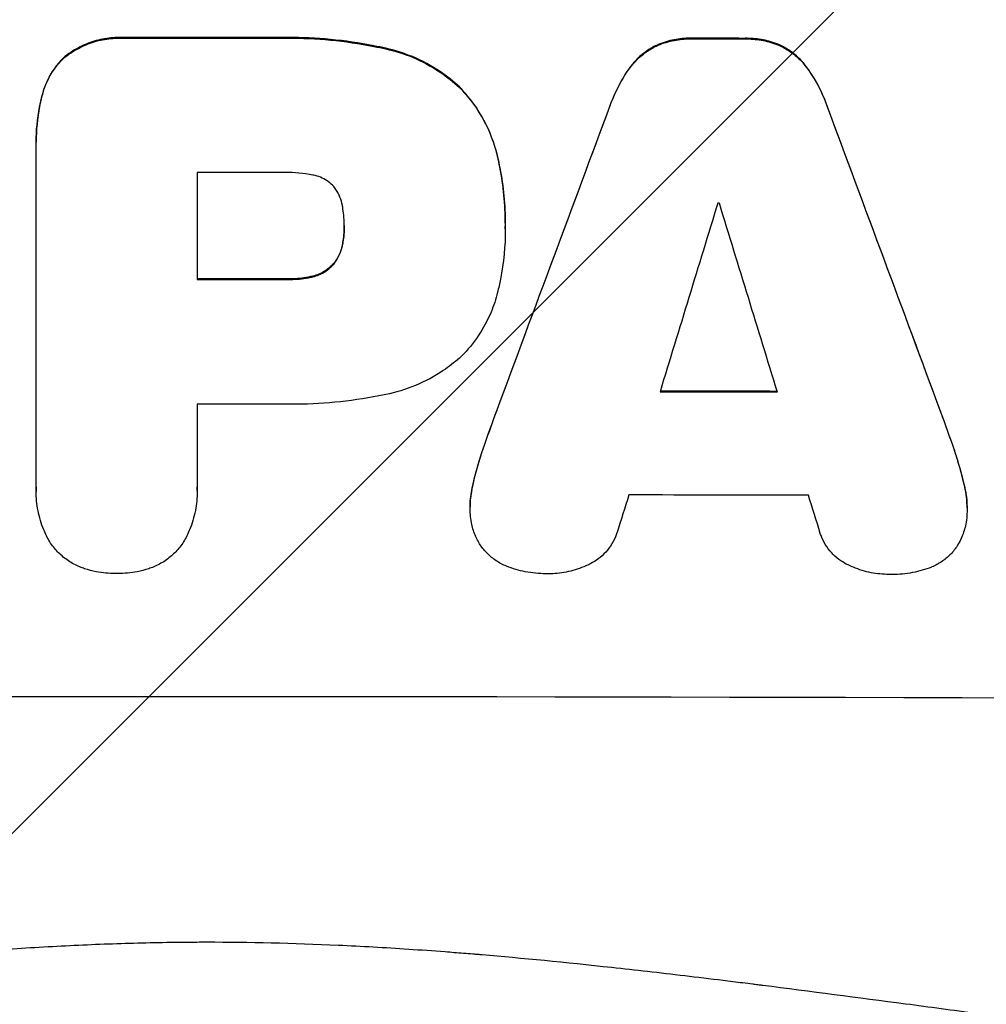
# Model space of a CAD drawing. Units: millimetres. Extents: x -4685 to 6209, y -4305 to 4516.
# Drawn here: x -1845 to -1767, y -2757 to -2678 of the extents above; entities that cross this region are included whole.
import ezdxf

# ---------------------------------------------------------------- set-up
doc = ezdxf.new("R2010")
doc.units = ezdxf.units.MM
doc.header["$LTSCALE"] = 20
doc.layers.add('2d', color=230, linetype='Continuous')
doc.layers.add('AS-Free_Space_Hatch', color=31, linetype='Continuous')

msp = doc.modelspace()

# ---------------------------------------------------------------- hatches: boundary and pattern name
at = {"layer": 'AS-Free_Space_Hatch'}
h = msp.add_hatch(dxfattribs=at)
h.set_pattern_fill('ANSI31', color=256, scale=100, angle=180, style=0)
edge = h.paths.add_edge_path()
edge.add_line((-830, -706.5), (-830, -2804.512))
edge.add_arc((-1830, -2804.512), 1000, -180, 0, ccw=False)
edge.add_line((-2830, -2804.512), (-2830, -706.5))
edge.add_arc((-1830, -706.5), 1000, 0, 180, ccw=False)

# ---------------------------------------------------------------- linework, layer by layer
at = {"layer": '2d'}
for p, q in [((-1836.564, -2679.53), (-1836.564, -2679.582)), ((-1824.533, -2679.53), (-1824.533, -2679.582)), ((-1790.832, -2679.578), (-1790.832, -2679.63)), ((-1786.529, -2679.586), (-1786.529, -2679.639)), ((-1815.51, -2680.387), (-1815.51, -2680.439)), ((-1793.597, -2680.103), (-1793.597, -2680.155)), ((-1783.78, -2680.122), (-1783.78, -2680.174)), ((-1841.509, -2681.184), (-1841.509, -2681.236)), ((-1795.774, -2681.844), (-1795.774, -2681.897)), ((-1781.605, -2681.872), (-1781.605, -2681.925)), ((-1809.564, -2683.5), (-1809.564, -2683.552)), ((-1843.175, -2684.096), (-1843.175, -2684.148)), ((-1797.416, -2684.935), (-1797.416, -2684.988)), ((-1779.961, -2684.97), (-1779.961, -2685.022)), ((-1843.676, -2687.887), (-1843.676, -2687.939)), ((-1843.673, -2715.769), (-1843.673, -2688.262)), ((-1806.503, -2689.088), (-1806.503, -2689.14)), ((-1830.706, -2690.397), (-1830.706, -2699.006)), ((-1818.849, -2694.73), (-1818.849, -2694.782)), ((-1805.876, -2694.468), (-1805.876, -2694.52)), ((-1805.875, -2694.927), (-1805.875, -2694.98)), ((-1818.954, -2695.993), (-1818.954, -2696.046)), ((-1819.766, -2697.793), (-1819.766, -2697.846)), ((-1823.349, -2698.955), (-1823.349, -2699.007)), ((-1821.385, -2698.743), (-1821.385, -2698.795)), ((-1830.706, -2709.058), (-1830.706, -2715.765)), ((-1806.566, -2709.551), (-1806.566, -2709.603)), ((-1770.805, -2709.622), (-1770.805, -2709.674)), ((-1807.683, -2712.693), (-1807.683, -2712.745)), ((-1769.69, -2712.768), (-1769.69, -2712.82)), ((-1843.679, -2716.043), (-1843.679, -2716.096)), ((-1830.699, -2716.032), (-1830.699, -2716.084)), ((-1808.522, -2715.667), (-1808.522, -2715.72)), ((-1768.855, -2715.745), (-1768.855, -2715.798)), ((-1808.714, -2717.318), (-1808.714, -2717.37)), ((-1768.664, -2717.411), (-1768.664, -2717.464))]:
    msp.add_line(p, q, dxfattribs=at)
for centre, major_axis, ratio, start_param, end_param in [((-1830, -2737.046), (-1099, 0), 0.052336, 4.707415, 4.718362), ((-1830, -2737.059), (-1099, 0), 0.052336, 4.672823, 4.676742), ((-1830, -2830.13), (1098.84, 2958.621), 0.006346, 1.524058, 1.532387), ((-1830, -2607.843), (1098.839, -2956.425), 0.006354, 1.534002, 1.542344), ((-1830, -2747.861), (-1098, 0), 0.052336, 4.706917, 4.713032), ((-1830, -2885.026), (1097.882, 3587.262), 0.004483, 1.518575, 1.522817), ((-1830, -2750.29), (-1098, 0), 0.052336, 4.674702, 4.674816), ((-1830, -2615.825), (1097.881, -3569.218), 0.004525, 1.543554, 1.547818), ((-1830, -2756.471), (-1099, 0), 0.052336, 4.706337, 4.713031), ((-1830, -2765.494), (-1099, 0), 0.052336, 4.670491, 4.679073), ((-1830, -2766.522), (-1098, 0), 0.052336, 4.706972, 4.713032), ((-1830, -2882.135), (1097.877, 3490.236), 0.004713, 1.524768, 1.525648), ((-1830, -2773.811), (-1098, 0), 0.052336, 4.668151, 4.681344), ((-1830, -2617.188), (1097.88, -3542.058), 0.004588, 1.540493, 1.54136), ((-1830, -2790.155), (-1099, 0), 0.052336, 4.575789, 4.848989)]:
    msp.add_ellipse(centre, major_axis=major_axis, ratio=ratio, start_param=start_param, end_param=end_param, dxfattribs=at)
at = {"layer": '2d', "extrusion": (0, 0, -1)}
for centre, major_axis, ratio, start_param, end_param in [((-1830, -2737.046), (1098, 0), 0.052336, 4.706411, 4.717368), ((-1830, -2737.059), (1098, 0), 0.052336, 4.748069, 4.751991), ((-1830, -2830.13), (1097.84, 2955.929), 0.006346, 4.750818, 4.759154), ((-1830, -2607.843), (1097.84, -2953.735), 0.006354, 4.740883, 4.749233), ((-1830, -2756.471), (1098, 0), 0.052336, 4.711746, 4.718447), ((-1830, -2765.494), (1098, 0), 0.052336, 4.745721, 4.75434)]:
    msp.add_ellipse(centre, major_axis=major_axis, ratio=ratio, start_param=start_param, end_param=end_param, dxfattribs=at)
at = {"layer": '2d'}
for points, knots in [([(-1836.564, -2679.53), (-1836.709, -2679.521), (-1836.853, -2679.517), (-1837.432, -2679.517), (-1837.882, -2679.559), (-1838.779, -2679.734), (-1839.224, -2679.868), (-1840.079, -2680.222), (-1840.489, -2680.443), (-1841.093, -2680.849), (-1841.308, -2681.012), (-1841.509, -2681.184)], [30.942683, 30.942683, 30.942683, 30.942683, 31.370566, 31.370566, 32.677712, 32.677712, 33.984857, 33.984857, 35.292003, 35.292003, 36.06835, 36.06835, 36.06835, 36.06835]), ([(-1841.509, -2681.236), (-1841.308, -2681.064), (-1841.093, -2680.901), (-1840.489, -2680.495), (-1840.079, -2680.275), (-1839.224, -2679.921), (-1838.779, -2679.787), (-1837.882, -2679.611), (-1837.432, -2679.569), (-1836.853, -2679.569), (-1836.709, -2679.573), (-1836.564, -2679.582)], [5.759192, 5.759192, 5.759192, 5.759192, 6.53558, 6.53558, 7.842711, 7.842711, 9.149843, 9.149843, 10.456975, 10.456975, 10.884858, 10.884858, 10.884858, 10.884858]), ([(-1815.51, -2680.387), (-1815.83, -2680.315), (-1816.149, -2680.248), (-1817.63, -2679.957), (-1818.795, -2679.788), (-1821.108, -2679.566), (-1822.256, -2679.512), (-1823.766, -2679.512), (-1824.149, -2679.517), (-1824.533, -2679.53)], [154.880904, 154.880904, 154.880904, 154.880904, 155.813756, 155.813756, 159.20116, 159.20116, 162.588564, 162.588564, 163.73051, 163.73051, 163.73051, 163.73051]), ([(-1824.533, -2679.582), (-1824.149, -2679.57), (-1823.766, -2679.564), (-1822.256, -2679.564), (-1821.108, -2679.618), (-1818.795, -2679.841), (-1817.63, -2680.01), (-1816.149, -2680.3), (-1815.83, -2680.368), (-1815.51, -2680.439)], [53.051207, 53.051207, 53.051207, 53.051207, 54.193152, 54.193152, 57.580661, 57.580661, 60.968169, 60.968169, 61.900824, 61.900824, 61.900824, 61.900824]), ([(-1790.832, -2679.578), (-1790.88, -2679.577), (-1790.927, -2679.576), (-1791.397, -2679.575), (-1791.834, -2679.615), (-1792.703, -2679.784), (-1793.135, -2679.912), (-1793.566, -2680.09), (-1793.581, -2680.096), (-1793.597, -2680.103)], [30.291455, 30.291455, 30.291455, 30.291455, 30.433295, 30.433295, 31.701664, 31.701664, 32.970033, 32.970033, 33.017788, 33.017788, 33.017788, 33.017788]), ([(-1793.597, -2680.155), (-1793.581, -2680.148), (-1793.566, -2680.142), (-1793.135, -2679.965), (-1792.703, -2679.836), (-1791.834, -2679.667), (-1791.397, -2679.628), (-1790.927, -2679.629), (-1790.88, -2679.629), (-1790.832, -2679.63)], [7.559335, 7.559335, 7.559335, 7.559335, 7.607414, 7.607414, 8.875611, 8.875611, 10.143808, 10.143808, 10.285648, 10.285648, 10.285648, 10.285648]), ([(-1783.78, -2680.122), (-1783.801, -2680.113), (-1783.822, -2680.104), (-1784.252, -2679.925), (-1784.679, -2679.796), (-1785.536, -2679.627), (-1785.967, -2679.586), (-1786.432, -2679.585), (-1786.48, -2679.585), (-1786.529, -2679.586)], [27.444819, 27.444819, 27.444819, 27.444819, 27.509673, 27.509673, 28.760811, 28.760811, 30.011948, 30.011948, 30.156467, 30.156467, 30.156467, 30.156467]), ([(-1786.529, -2679.639), (-1786.48, -2679.638), (-1786.432, -2679.637), (-1785.967, -2679.638), (-1785.536, -2679.679), (-1784.679, -2679.849), (-1784.252, -2679.978), (-1783.822, -2680.156), (-1783.801, -2680.165), (-1783.78, -2680.174)], [9.858786, 9.858786, 9.858786, 9.858786, 10.003305, 10.003305, 11.254445, 11.254445, 12.505585, 12.505585, 12.570438, 12.570438, 12.570438, 12.570438]), ([(-1809.564, -2683.5), (-1810.042, -2683.057), (-1810.565, -2682.64), (-1811.822, -2681.795), (-1812.577, -2681.389), (-1814.06, -2680.774), (-1814.782, -2680.547), (-1815.51, -2680.387)], [48.597906, 48.597906, 48.597906, 48.597906, 50.528703, 50.528703, 52.934942, 52.934942, 55.063468, 55.063468, 55.063468, 55.063468]), ([(-1815.51, -2680.439), (-1814.782, -2680.6), (-1814.06, -2680.826), (-1812.577, -2681.441), (-1811.822, -2681.847), (-1810.565, -2682.692), (-1810.041, -2683.109), (-1809.564, -2683.552)], [21.932414, 21.932414, 21.932414, 21.932414, 24.061086, 24.061086, 26.4674, 26.4674, 28.397977, 28.397977, 28.397977, 28.397977]), ([(-1793.597, -2680.103), (-1793.881, -2680.231), (-1794.153, -2680.383), (-1794.718, -2680.761), (-1795.002, -2680.997), (-1795.437, -2681.43), (-1795.612, -2681.63), (-1795.774, -2681.844)], [27.915322, 27.915322, 27.915322, 27.915322, 28.796796, 28.796796, 29.863459, 29.863459, 30.641156, 30.641156, 30.641156, 30.641156]), ([(-1795.774, -2681.897), (-1795.612, -2681.682), (-1795.437, -2681.483), (-1795.002, -2681.049), (-1794.718, -2680.814), (-1794.154, -2680.436), (-1793.881, -2680.284), (-1793.597, -2680.155)], [3.487459, 3.487459, 3.487459, 3.487459, 4.264583, 4.264583, 5.331395, 5.331395, 6.213295, 6.213295, 6.213295, 6.213295]), ([(-1781.605, -2681.872), (-1781.767, -2681.657), (-1781.942, -2681.456), (-1782.377, -2681.021), (-1782.661, -2680.785), (-1783.225, -2680.404), (-1783.497, -2680.252), (-1783.78, -2680.122)], [20.556921, 20.556921, 20.556921, 20.556921, 21.335081, 21.335081, 22.402483, 22.402483, 23.282143, 23.282143, 23.282143, 23.282143]), ([(-1783.78, -2680.174), (-1783.497, -2680.304), (-1783.226, -2680.457), (-1782.662, -2680.836), (-1782.378, -2681.073), (-1781.943, -2681.508), (-1781.767, -2681.709), (-1781.605, -2681.925)], [10.856914, 10.856914, 10.856914, 10.856914, 11.735856, 11.735856, 12.803007, 12.803007, 13.582138, 13.582138, 13.582138, 13.582138]), ([(-1841.509, -2681.184), (-1841.511, -2681.186), (-1841.513, -2681.188), (-1841.797, -2681.472), (-1842.061, -2681.79), (-1842.527, -2682.482), (-1842.729, -2682.857), (-1843.006, -2683.524), (-1843.101, -2683.808), (-1843.175, -2684.096)], [33.473361, 33.473361, 33.473361, 33.473361, 33.481706, 33.481706, 34.677468, 34.677468, 35.873229, 35.873229, 36.718578, 36.718578, 36.718578, 36.718578]), ([(-1843.175, -2684.148), (-1843.101, -2683.86), (-1843.006, -2683.576), (-1842.729, -2682.909), (-1842.527, -2682.535), (-1842.061, -2681.842), (-1841.797, -2681.524), (-1841.513, -2681.24), (-1841.511, -2681.238), (-1841.509, -2681.236)], [1.546176, 1.546176, 1.546176, 1.546176, 2.391548, 2.391548, 3.587322, 3.587322, 4.783096, 4.783096, 4.791393, 4.791393, 4.791393, 4.791393]), ([(-1795.774, -2681.844), (-1795.876, -2681.983), (-1795.976, -2682.124), (-1796.509, -2682.915), (-1796.887, -2683.616), (-1797.271, -2684.541), (-1797.346, -2684.737), (-1797.416, -2684.935)], [64.491549, 64.491549, 64.491549, 64.491549, 64.988258, 64.988258, 67.228105, 67.228105, 67.822867, 67.822867, 67.822867, 67.822867]), ([(-1797.416, -2684.988), (-1797.346, -2684.789), (-1797.27, -2684.593), (-1796.886, -2683.668), (-1796.508, -2682.967), (-1795.975, -2682.176), (-1795.876, -2682.035), (-1795.774, -2681.897)], [3.88497, 3.88497, 3.88497, 3.88497, 4.480374, 4.480374, 6.720562, 6.720562, 7.2163, 7.2163, 7.2163, 7.2163]), ([(-1779.961, -2684.97), (-1780.032, -2684.769), (-1780.108, -2684.57), (-1780.49, -2683.648), (-1780.865, -2682.952), (-1781.397, -2682.161), (-1781.499, -2682.015), (-1781.605, -2681.872)], [39.355001, 39.355001, 39.355001, 39.355001, 39.956756, 39.956756, 42.175921, 42.175921, 42.687722, 42.687722, 42.687722, 42.687722]), ([(-1781.605, -2681.925), (-1781.5, -2682.067), (-1781.397, -2682.212), (-1780.865, -2683.004), (-1780.491, -2683.699), (-1780.108, -2684.622), (-1780.032, -2684.821), (-1779.961, -2685.022)], [28.349084, 28.349084, 28.349084, 28.349084, 28.859526, 28.859526, 31.079167, 31.079167, 31.681824, 31.681824, 31.681824, 31.681824]), ([(-1806.503, -2689.088), (-1806.649, -2688.458), (-1806.849, -2687.835), (-1807.4, -2686.506), (-1807.775, -2685.809), (-1808.616, -2684.559), (-1809.075, -2684), (-1809.564, -2683.5)], [38.185038, 38.185038, 38.185038, 38.185038, 40.028684, 40.028684, 42.252444, 42.252444, 44.342984, 44.342984, 44.342984, 44.342984]), ([(-1809.564, -2683.552), (-1809.075, -2684.052), (-1808.616, -2684.611), (-1807.775, -2685.861), (-1807.4, -2686.558), (-1806.849, -2687.887), (-1806.649, -2688.511), (-1806.503, -2689.14)], [26.819346, 26.819346, 26.819346, 26.819346, 28.909681, 28.909681, 31.13351, 31.13351, 32.97729, 32.97729, 32.97729, 32.97729]), ([(-1843.175, -2684.096), (-1843.263, -2684.422), (-1843.339, -2684.751), (-1843.588, -2686.023), (-1843.676, -2686.971), (-1843.676, -2687.887)], [-3.714005, -3.714005, -3.714005, -3.714005, -2.752519, -2.752519, 0, 0, 0, 0]), ([(-1843.673, -2688.262), (-1843.675, -2688.154), (-1843.676, -2688.046), (-1843.676, -2687.939), (-1843.676, -2687.023), (-1843.588, -2686.075), (-1843.339, -2684.804), (-1843.263, -2684.475), (-1843.175, -2684.148)], [-0.321666, -0.321666, -0.321666, -0.321666, 0, 0, 0, 2.752515, 2.752515, 3.714004, 3.714004, 3.714004, 3.714004]), ([(-1805.876, -2694.468), (-1805.876, -2693.734), (-1805.91, -2692.987), (-1806.055, -2691.483), (-1806.164, -2690.726), (-1806.37, -2689.676), (-1806.434, -2689.382), (-1806.503, -2689.088)], [70.573402, 70.573402, 70.573402, 70.573402, 72.778825, 72.778825, 74.984249, 74.984249, 75.844293, 75.844293, 75.844293, 75.844293]), ([(-1806.503, -2689.14), (-1806.434, -2689.434), (-1806.37, -2689.728), (-1806.164, -2690.778), (-1806.055, -2691.535), (-1805.91, -2693.039), (-1805.876, -2693.786), (-1805.876, -2694.596), (-1805.876, -2694.671), (-1805.877, -2694.747)], [65.302515, 65.302515, 65.302515, 65.302515, 66.162566, 66.162566, 68.367986, 68.367986, 70.573406, 70.573406, 70.800363, 70.800363, 70.800363, 70.800363]), ([(-1821.385, -2690.599), (-1822.13, -2690.458), (-1822.878, -2690.391), (-1823.731, -2690.391), (-1823.861, -2690.393), (-1823.992, -2690.397)], [51.844381, 51.844381, 51.844381, 51.844381, 54.016853, 54.016853, 54.404284, 54.404284, 54.404284, 54.404284]), ([(-1819.766, -2691.456), (-1819.775, -2691.447), (-1819.784, -2691.438), (-1819.925, -2691.296), (-1820.075, -2691.172), (-1820.402, -2690.952), (-1820.579, -2690.857), (-1820.948, -2690.705), (-1821.14, -2690.647), (-1821.35, -2690.606), (-1821.368, -2690.602), (-1821.385, -2690.599)], [11.23439, 11.23439, 11.23439, 11.23439, 11.271847, 11.271847, 11.835454, 11.835454, 12.399061, 12.399061, 12.962668, 12.962668, 13.013249, 13.013249, 13.013249, 13.013249]), ([(-1818.954, -2693.33), (-1818.964, -2693.234), (-1818.979, -2693.137), (-1819.042, -2692.818), (-1819.109, -2692.595), (-1819.285, -2692.169), (-1819.396, -2691.965), (-1819.598, -2691.663), (-1819.68, -2691.556), (-1819.766, -2691.456)], [10.813696, 10.813696, 10.813696, 10.813696, 11.094647, 11.094647, 11.747271, 11.747271, 12.399896, 12.399896, 12.78783, 12.78783, 12.78783, 12.78783]), ([(-1818.849, -2694.782), (-1818.849, -2694.752), (-1818.848, -2694.721), (-1818.848, -2694.246), (-1818.882, -2693.788), (-1818.954, -2693.33)], [26.616766, 26.616766, 26.616766, 26.616766, 26.707784, 26.707784, 28.045492, 28.045492, 28.045492, 28.045492]), ([(-1805.877, -2694.747), (-1805.876, -2694.825), (-1805.875, -2694.902), (-1805.875, -2696.293), (-1806.001, -2697.65), (-1806.336, -2699.355), (-1806.415, -2699.71), (-1806.503, -2700.062)], [62.878774, 62.878774, 62.878774, 62.878774, 63.111175, 63.111175, 67.055623, 67.055623, 68.091775, 68.091775, 68.091775, 68.091775]), ([(-1818.954, -2696.046), (-1818.883, -2695.634), (-1818.849, -2695.223), (-1818.849, -2694.81), (-1818.849, -2694.796), (-1818.849, -2694.782)], [20.431086, 20.431086, 20.431086, 20.431086, 21.630945, 21.630945, 21.672494, 21.672494, 21.672494, 21.672494]), ([(-1818.954, -2695.993), (-1818.962, -2696.049), (-1818.972, -2696.104), (-1819.028, -2696.393), (-1819.098, -2696.626), (-1819.283, -2697.071), (-1819.398, -2697.285), (-1819.605, -2697.591), (-1819.683, -2697.695), (-1819.766, -2697.793)], [11.438994, 11.438994, 11.438994, 11.438994, 11.600925, 11.600925, 12.283324, 12.283324, 12.965724, 12.965724, 13.341791, 13.341791, 13.341791, 13.341791]), ([(-1819.766, -2697.846), (-1819.683, -2697.748), (-1819.605, -2697.644), (-1819.398, -2697.337), (-1819.283, -2697.124), (-1819.098, -2696.678), (-1819.028, -2696.446), (-1818.972, -2696.157), (-1818.962, -2696.101), (-1818.954, -2696.046)], [8.495259, 8.495259, 8.495259, 8.495259, 8.871308, 8.871308, 9.553713, 9.553713, 10.236119, 10.236119, 10.398056, 10.398056, 10.398056, 10.398056]), ([(-1819.766, -2697.793), (-1819.798, -2697.829), (-1819.831, -2697.863), (-1820.006, -2698.037), (-1820.166, -2698.17), (-1820.514, -2698.404), (-1820.703, -2698.505), (-1821.057, -2698.651), (-1821.22, -2698.704), (-1821.385, -2698.743)], [11.882414, 11.882414, 11.882414, 11.882414, 12.023008, 12.023008, 12.624173, 12.624173, 13.225338, 13.225338, 13.707567, 13.707567, 13.707567, 13.707567]), ([(-1821.385, -2698.795), (-1821.22, -2698.756), (-1821.057, -2698.704), (-1820.703, -2698.557), (-1820.514, -2698.456), (-1820.166, -2698.222), (-1820.006, -2698.089), (-1819.831, -2697.915), (-1819.798, -2697.881), (-1819.766, -2697.846)], [5.529296, 5.529296, 5.529296, 5.529296, 6.011514, 6.011514, 6.612674, 6.612674, 7.213834, 7.213834, 7.35445, 7.35445, 7.35445, 7.35445]), ([(-1821.385, -2698.743), (-1821.502, -2698.772), (-1821.62, -2698.797), (-1822.215, -2698.914), (-1822.695, -2698.958), (-1823.222, -2698.958), (-1823.285, -2698.957), (-1823.349, -2698.955)], [31.684977, 31.684977, 31.684977, 31.684977, 32.027886, 32.027886, 33.420437, 33.420437, 33.609432, 33.609432, 33.609432, 33.609432]), ([(-1823.349, -2699.007), (-1823.285, -2699.009), (-1823.222, -2699.01), (-1822.695, -2699.01), (-1822.215, -2698.966), (-1821.62, -2698.85), (-1821.502, -2698.824), (-1821.385, -2698.795)], [10.951019, 10.951019, 10.951019, 10.951019, 11.140013, 11.140013, 12.532565, 12.532565, 12.875474, 12.875474, 12.875474, 12.875474]), ([(-1806.503, -2700.062), (-1806.635, -2700.597), (-1806.808, -2701.126), (-1807.3, -2702.312), (-1807.648, -2702.956), (-1808.451, -2704.149), (-1808.907, -2704.697), (-1809.449, -2705.237), (-1809.506, -2705.293), (-1809.564, -2705.348)], [35.525745, 35.525745, 35.525745, 35.525745, 37.095546, 37.095546, 39.156349, 39.156349, 41.217151, 41.217151, 41.455763, 41.455763, 41.455763, 41.455763]), ([(-1809.564, -2705.348), (-1809.972, -2705.706), (-1810.411, -2706.045), (-1811.574, -2706.824), (-1812.331, -2707.23), (-1813.894, -2707.876), (-1814.7, -2708.119), (-1815.51, -2708.28)], [49.089209, 49.089209, 49.089209, 49.089209, 50.687534, 50.687534, 53.101428, 53.101428, 55.467007, 55.467007, 55.467007, 55.467007]), ([(-1815.51, -2708.28), (-1815.692, -2708.318), (-1815.873, -2708.355), (-1817.239, -2708.621), (-1818.427, -2708.792), (-1820.786, -2709.017), (-1821.958, -2709.071), (-1823.423, -2709.071), (-1823.737, -2709.067), (-1824.052, -2709.058)], [158.427643, 158.427643, 158.427643, 158.427643, 158.956412, 158.956412, 162.412265, 162.412265, 165.868118, 165.868118, 166.806143, 166.806143, 166.806143, 166.806143]), ([(-1808.522, -2715.72), (-1808.377, -2715.061), (-1808.206, -2714.404), (-1807.908, -2713.415), (-1807.799, -2713.079), (-1807.683, -2712.745)], [5.554115, 5.554115, 5.554115, 5.554115, 7.48268, 7.48268, 8.483559, 8.483559, 8.483559, 8.483559]), ([(-1768.855, -2715.745), (-1769.001, -2715.078), (-1769.173, -2714.412), (-1769.472, -2713.423), (-1769.578, -2713.094), (-1769.69, -2712.768)], [85.461029, 85.461029, 85.461029, 85.461029, 87.41348, 87.41348, 88.390406, 88.390406, 88.390406, 88.390406]), ([(-1769.69, -2712.82), (-1769.578, -2713.147), (-1769.472, -2713.475), (-1769.173, -2714.465), (-1769.001, -2715.13), (-1768.855, -2715.798)], [71.451676, 71.451676, 71.451676, 71.451676, 72.428601, 72.428601, 74.381054, 74.381054, 74.381054, 74.381054]), ([(-1842.585, -2720.147), (-1842.766, -2719.836), (-1842.927, -2719.512), (-1843.271, -2718.682), (-1843.427, -2718.165), (-1843.631, -2717.124), (-1843.679, -2716.601), (-1843.679, -2716.096), (-1843.679, -2715.987), (-1843.677, -2715.879), (-1843.673, -2715.769)], [-4.060716, -4.060716, -4.060716, -4.060716, -3.039232, -3.039232, -1.519616, -1.519616, 0, 0, 0, 0.324666, 0.324666, 0.324666, 0.324666]), ([(-1830.706, -2715.765), (-1830.701, -2715.872), (-1830.699, -2715.978), (-1830.699, -2716.592), (-1830.748, -2717.118), (-1830.953, -2718.163), (-1831.109, -2718.683), (-1831.453, -2719.513), (-1831.613, -2719.835), (-1831.792, -2720.143)], [24.107783, 24.107783, 24.107783, 24.107783, 24.42564, 24.42564, 25.952213, 25.952213, 27.478786, 27.478786, 28.49213, 28.49213, 28.49213, 28.49213]), ([(-1808.522, -2715.667), (-1808.542, -2715.756), (-1808.562, -2715.844), (-1808.67, -2716.398), (-1808.714, -2716.865), (-1808.714, -2717.318)], [-1.6172, -1.6172, -1.6172, -1.6172, -1.358504, -1.358504, 0, 0, 0, 0]), ([(-1808.69, -2717.951), (-1808.706, -2717.756), (-1808.714, -2717.561), (-1808.714, -2717.37), (-1808.714, -2716.918), (-1808.67, -2716.45), (-1808.562, -2715.896), (-1808.542, -2715.808), (-1808.522, -2715.72)], [-0.57537, -0.57537, -0.57537, -0.57537, 0, 0, 0, 1.358415, 1.358415, 1.617195, 1.617195, 1.617195, 1.617195]), ([(-1768.664, -2717.411), (-1768.664, -2716.949), (-1768.708, -2716.47), (-1768.818, -2715.911), (-1768.835, -2715.828), (-1768.855, -2715.745)], [22.241208, 22.241208, 22.241208, 22.241208, 23.630874, 23.630874, 23.87319, 23.87319, 23.87319, 23.87319]), ([(-1768.855, -2715.798), (-1768.835, -2715.881), (-1768.817, -2715.964), (-1768.708, -2716.523), (-1768.664, -2717.001), (-1768.664, -2717.65), (-1768.671, -2717.84), (-1768.685, -2718.03)], [20.60928, 20.60928, 20.60928, 20.60928, 20.852066, 20.852066, 22.241233, 22.241233, 22.802143, 22.802143, 22.802143, 22.802143]), ([(-1807.891, -2720.397), (-1808.05, -2720.147), (-1808.189, -2719.88), (-1808.437, -2719.281), (-1808.538, -2718.946), (-1808.647, -2718.389), (-1808.675, -2718.169), (-1808.69, -2717.951)], [-2.818179, -2.818179, -2.818179, -2.818179, -1.972109, -1.972109, -0.986055, -0.986055, -0.345862, -0.345862, -0.345862, -0.345862]), ([(-1768.685, -2718.03), (-1768.699, -2718.263), (-1768.729, -2718.499), (-1768.842, -2719.076), (-1768.944, -2719.416), (-1769.185, -2719.995), (-1769.31, -2720.241), (-1769.453, -2720.473)], [16.293038, 16.293038, 16.293038, 16.293038, 16.980829, 16.980829, 17.979384, 17.979384, 18.757092, 18.757092, 18.757092, 18.757092]), ([(-1839.77, -2722.319), (-1839.902, -2722.277), (-1840.032, -2722.229), (-1840.485, -2722.042), (-1840.796, -2721.875), (-1841.371, -2721.489), (-1841.635, -2721.27), (-1842.103, -2720.803), (-1842.322, -2720.539), (-1842.539, -2720.217), (-1842.562, -2720.182), (-1842.585, -2720.147)], [25.400836, 25.400836, 25.400836, 25.400836, 25.792524, 25.792524, 26.784562, 26.784562, 27.7766, 27.7766, 28.768619, 28.768619, 28.88908, 28.88908, 28.88908, 28.88908]), ([(-1831.792, -2720.143), (-1831.816, -2720.181), (-1831.841, -2720.219), (-1832.059, -2720.543), (-1832.277, -2720.805), (-1832.742, -2721.269), (-1833.004, -2721.487), (-1833.576, -2721.871), (-1833.885, -2722.037), (-1834.339, -2722.225), (-1834.473, -2722.274), (-1834.608, -2722.317)], [18.603323, 18.603323, 18.603323, 18.603323, 18.733404, 18.733404, 19.719364, 19.719364, 20.705333, 20.705333, 21.691301, 21.691301, 22.093061, 22.093061, 22.093061, 22.093061]), ([(-1796.883, -2719.439), (-1796.916, -2719.542), (-1796.954, -2719.644), (-1797.105, -2720.008), (-1797.241, -2720.26), (-1797.556, -2720.726), (-1797.734, -2720.941), (-1798.114, -2721.32), (-1798.329, -2721.497), (-1798.74, -2721.773), (-1798.929, -2721.88), (-1799.125, -2721.972)], [14.209065, 14.209065, 14.209065, 14.209065, 14.516561, 14.516561, 15.322976, 15.322976, 16.129391, 16.129391, 16.935978, 16.935978, 17.549514, 17.549514, 17.549514, 17.549514]), ([(-1778.245, -2722.013), (-1778.448, -2721.919), (-1778.643, -2721.809), (-1779.057, -2721.53), (-1779.269, -2721.353), (-1779.645, -2720.977), (-1779.821, -2720.765), (-1780.131, -2720.303), (-1780.265, -2720.054), (-1780.417, -2719.688), (-1780.456, -2719.58), (-1780.491, -2719.471)], [20.883946, 20.883946, 20.883946, 20.883946, 21.516106, 21.516106, 22.313403, 22.313403, 23.109705, 23.109705, 23.906007, 23.906007, 24.22928, 24.22928, 24.22928, 24.22928]), ([(-1805.779, -2722.122), (-1805.783, -2722.121), (-1805.787, -2722.119), (-1806.079, -2721.998), (-1806.357, -2721.849), (-1806.869, -2721.504), (-1807.105, -2721.308), (-1807.521, -2720.892), (-1807.717, -2720.656), (-1807.89, -2720.399), (-1807.891, -2720.398), (-1807.891, -2720.397)], [22.974437, 22.974437, 22.974437, 22.974437, 22.986075, 22.986075, 23.870194, 23.870194, 24.754314, 24.754314, 25.638297, 25.638297, 25.641792, 25.641792, 25.641792, 25.641792]), ([(-1769.453, -2720.473), (-1769.468, -2720.497), (-1769.484, -2720.521), (-1769.664, -2720.788), (-1769.85, -2721.011), (-1770.248, -2721.407), (-1770.472, -2721.592), (-1770.961, -2721.919), (-1771.225, -2722.06), (-1771.514, -2722.179), (-1771.528, -2722.185), (-1771.541, -2722.19)], [15.938678, 15.938678, 15.938678, 15.938678, 16.020251, 16.020251, 16.863171, 16.863171, 17.706763, 17.706763, 18.550356, 18.550356, 18.591819, 18.591819, 18.591819, 18.591819]), ([(-1837.192, -2722.707), (-1837.227, -2722.708), (-1837.262, -2722.708), (-1837.801, -2722.708), (-1838.322, -2722.66), (-1839.152, -2722.498), (-1839.464, -2722.418), (-1839.77, -2722.319)], [36.154571, 36.154571, 36.154571, 36.154571, 36.260037, 36.260037, 37.770924, 37.770924, 38.682206, 38.682206, 38.682206, 38.682206]), ([(-1834.608, -2722.317), (-1834.915, -2722.418), (-1835.228, -2722.499), (-1836.054, -2722.661), (-1836.569, -2722.708), (-1837.108, -2722.708), (-1837.15, -2722.708), (-1837.192, -2722.707)], [33.421447, 33.421447, 33.421447, 33.421447, 34.336968, 34.336968, 35.829875, 35.829875, 35.954834, 35.954834, 35.954834, 35.954834]), ([(-1802.434, -2722.724), (-1802.493, -2722.725), (-1802.552, -2722.726), (-1803.154, -2722.725), (-1803.717, -2722.673), (-1804.784, -2722.462), (-1805.29, -2722.315), (-1805.779, -2722.122)], [38.974591, 38.974591, 38.974591, 38.974591, 39.150701, 39.150701, 40.782022, 40.782022, 42.26559, 42.26559, 42.26559, 42.26559]), ([(-1799.125, -2721.972), (-1799.266, -2722.041), (-1799.408, -2722.105), (-1800.009, -2722.353), (-1800.486, -2722.495), (-1801.445, -2722.681), (-1801.927, -2722.725), (-1802.407, -2722.725), (-1802.42, -2722.724), (-1802.434, -2722.724)], [30.321362, 30.321362, 30.321362, 30.321362, 30.76243, 30.76243, 32.161071, 32.161071, 33.559712, 33.559712, 33.600777, 33.600777, 33.600777, 33.600777]), ([(-1774.94, -2722.779), (-1774.951, -2722.779), (-1774.962, -2722.779), (-1775.44, -2722.777), (-1775.923, -2722.731), (-1776.885, -2722.541), (-1777.363, -2722.396), (-1777.965, -2722.146), (-1778.106, -2722.082), (-1778.245, -2722.013)], [33.643491, 33.643491, 33.643491, 33.643491, 33.676392, 33.676392, 35.079931, 35.079931, 36.48347, 36.48347, 36.921872, 36.921872, 36.921872, 36.921872]), ([(-1771.541, -2722.19), (-1772.031, -2722.383), (-1772.54, -2722.531), (-1773.599, -2722.735), (-1774.151, -2722.784), (-1774.769, -2722.783), (-1774.854, -2722.781), (-1774.94, -2722.779)], [35.345773, 35.345773, 35.345773, 35.345773, 36.837128, 36.837128, 38.439482, 38.439482, 38.694226, 38.694226, 38.694226, 38.694226]), ([(-2015, -2752.567), (-2008.3, -2755.415), (-2001.095, -2757.708), (-1989.527, -2760.317), (-1985.544, -2761.048), (-1979.378, -2761.938), (-1977.291, -2762.2), (-1974.113, -2762.542), (-1972.512, -2762.7), (-1970.623, -2762.861), (-1969.673, -2762.936), (-1969.197, -2762.972), (-1968.959, -2762.99), (-1968.839, -2762.999), (-1968.78, -2763.003), (-1968.754, -2763.005), (-1968.737, -2763.006), (-1968.727, -2763.007), (-1961.719, -2763.516), (-1954.211, -2763.672), (-1942.184, -2763.38), (-1938.048, -2763.195), (-1931.653, -2762.786), (-1929.489, -2762.627), (-1926.196, -2762.357), (-1924.537, -2762.214), (-1922.581, -2762.033), (-1921.598, -2761.938), (-1921.105, -2761.89), (-1920.858, -2761.866), (-1920.735, -2761.854), (-1920.673, -2761.848), (-1920.642, -2761.845), (-1920.629, -2761.843), (-1920.62, -2761.842), (-1920.614, -2761.842), (-1917.342, -2761.518), (-1913.752, -2761.122), (-1907.886, -2760.421), (-1905.851, -2760.169), (-1902.677, -2759.765), (-1901.06, -2759.556), (-1899.121, -2759.301), (-1898.138, -2759.171), (-1897.644, -2759.105), (-1897.396, -2759.071), (-1897.271, -2759.055), (-1897.209, -2759.046), (-1897.183, -2759.043), (-1897.165, -2759.041), (-1897.154, -2759.039), (-1893.337, -2758.528), (-1887.622, -2757.757), (-1880.954, -2756.849), (-1877.62, -2756.393), (-1875.953, -2756.164), (-1875.119, -2756.05), (-1874.702, -2755.992), (-1874.494, -2755.964), (-1874.39, -2755.949), (-1874.345, -2755.943), (-1874.315, -2755.939), (-1874.298, -2755.937), (-1870.993, -2755.482), (-1867.364, -2755.032), (-1862.405, -2754.472), (-1861.266, -2754.347), (-1860.1, -2754.221), (-1859.84, -2754.193), (-1859.707, -2754.179), (-1859.34, -2754.14), (-1858.61, -2754.063), (-1855.96, -2753.789), (-1853.638, -2753.571), (-1850.934, -2753.337), (-1849.936, -2753.255), (-1848.955, -2753.179), (-1848.819, -2753.169), (-1848.791, -2753.166), (-1848.73, -2753.162), (-1848.638, -2753.155), (-1848.302, -2753.129), (-1847.509, -2753.07), (-1844.843, -2752.881), (-1840.582, -2752.634), (-1836.938, -2752.502), (-1834.258, -2752.435), (-1832.932, -2752.41), (-1831.408, -2752.396), (-1830.652, -2752.392), (-1830.329, -2752.391), (-1830.114, -2752.391), (-1830.004, -2752.39), (-1826.541, -2752.39), (-1823.015, -2752.474), (-1817.474, -2752.728), (-1815.585, -2752.834), (-1812.689, -2753.026), (-1811.225, -2753.129), (-1809.49, -2753.264), (-1808.615, -2753.335), (-1808.176, -2753.371), (-1807.956, -2753.39), (-1807.846, -2753.399), (-1807.791, -2753.404), (-1807.768, -2753.406), (-1807.752, -2753.407), (-1807.742, -2753.408), (-1804.537, -2753.679), (-1801.052, -2754.019), (-1795.4, -2754.635), (-1793.445, -2754.857), (-1790.405, -2755.218), (-1788.859, -2755.405), (-1787.009, -2755.634), (-1786.072, -2755.752), (-1785.6, -2755.811), (-1785.364, -2755.841), (-1785.246, -2755.856), (-1785.195, -2755.863), (-1785.161, -2755.867), (-1785.142, -2755.869), (-1781.29, -2756.359), (-1775.537, -2757.106), (-1768.833, -2758.005), (-1765.482, -2758.461), (-1763.807, -2758.691), (-1763.089, -2758.79), (-1762.611, -2758.856), (-1762.373, -2758.889), (-1758.277, -2759.455), (-1754.399, -2759.953), (-1748.549, -2760.648), (-1745.615, -2760.982), (-1742.178, -2761.35), (-1740.456, -2761.528), (-1739.594, -2761.615), (-1739.163, -2761.658), (-1738.947, -2761.68), (-1738.839, -2761.691), (-1738.785, -2761.696), (-1738.762, -2761.699), (-1738.747, -2761.7), (-1738.74, -2761.701), (-1729.694, -2762.603), (-1721.208, -2763.16), (-1709.304, -2763.474), (-1705.473, -2763.492), (-1699.933, -2763.388), (-1698.121, -2763.332), (-1695.454, -2763.215), (-1694.133, -2763.148), (-1692.615, -2763.056), (-1691.861, -2763.006), (-1691.486, -2762.981), (-1691.299, -2762.968), (-1691.205, -2762.961), (-1691.158, -2762.958), (-1691.138, -2762.956), (-1691.125, -2762.955), (-1691.12, -2762.955), (-1682.436, -2762.337), (-1674.258, -2761.164), (-1658.889, -2757.703), (-1651.699, -2755.414), (-1645, -2752.567)], [0, 0, 0, 0, 0.0625, 0.0625, 0.09375, 0.09375, 0.109375, 0.109375, 0.117188, 0.121094, 0.123047, 0.124023, 0.124512, 0.124756, 0.124878, 0.124939, 0.124939, 0.125, 0.125, 0.1875, 0.1875, 0.21875, 0.21875, 0.234375, 0.234375, 0.242188, 0.246094, 0.248047, 0.249023, 0.249512, 0.249756, 0.249878, 0.249939, 0.249969, 0.249969, 0.25, 0.25, 0.28125, 0.28125, 0.296875, 0.296875, 0.304688, 0.308594, 0.310547, 0.311523, 0.312012, 0.312256, 0.312378, 0.312439, 0.312439, 0.3125, 0.3125, 0.34375, 0.359375, 0.367188, 0.371094, 0.373047, 0.374023, 0.374512, 0.374756, 0.374878, 0.374878, 0.375, 0.375, 0.40625, 0.40625, 0.414063, 0.415039, 0.415039, 0.416016, 0.416016, 0.417969, 0.421875, 0.4375, 0.4375, 0.445313, 0.446289, 0.446289, 0.446533, 0.446533, 0.446777, 0.447266, 0.449219, 0.453125, 0.46875, 0.484375, 0.484375, 0.492188, 0.496094, 0.498047, 0.499023, 0.499023, 0.5, 0.5, 0.53125, 0.53125, 0.546875, 0.546875, 0.554688, 0.558594, 0.560547, 0.561523, 0.562012, 0.562256, 0.562378, 0.562439, 0.562439, 0.5625, 0.5625, 0.59375, 0.59375, 0.609375, 0.609375, 0.617188, 0.621094, 0.623047, 0.624023, 0.624512, 0.624756, 0.624878, 0.624878, 0.625, 0.625, 0.65625, 0.671875, 0.679688, 0.683594, 0.685547, 0.685547, 0.6875, 0.6875, 0.71875, 0.71875, 0.734375, 0.742188, 0.746094, 0.748047, 0.749023, 0.749512, 0.749756, 0.749878, 0.749939, 0.749939, 0.75, 0.75, 0.8125, 0.8125, 0.84375, 0.84375, 0.859375, 0.859375, 0.867188, 0.871094, 0.873047, 0.874023, 0.874512, 0.874756, 0.874878, 0.874939, 0.874939, 0.875, 0.875, 0.9375, 0.9375, 1, 1, 1, 1])]:
    msp.add_open_spline(points, degree=3, knots=knots, dxfattribs=at)
for points in [[(-1818.848, -2694.665), (-1818.849, -2694.686), (-1818.849, -2694.708), (-1818.849, -2694.73)], [(-1805.875, -2694.927), (-1805.875, -2694.858), (-1805.876, -2694.789), (-1805.876, -2694.719)], [(-1818.849, -2694.797), (-1818.85, -2695.189), (-1818.884, -2695.591), (-1818.954, -2695.993)], [(-1806.566, -2709.551), (-1806.952, -2710.594), (-1807.325, -2711.641), (-1807.683, -2712.693)], [(-1807.683, -2712.745), (-1807.324, -2711.693), (-1806.952, -2710.645), (-1806.566, -2709.603)], [(-1769.69, -2712.768), (-1770.046, -2711.714), (-1770.418, -2710.665), (-1770.805, -2709.622)], [(-1770.805, -2709.674), (-1770.418, -2710.718), (-1770.046, -2711.767), (-1769.69, -2712.82)], [(-1807.683, -2712.693), (-1808.021, -2713.67), (-1808.302, -2714.666), (-1808.522, -2715.667)], [(-1843.673, -2715.717), (-1843.677, -2715.826), (-1843.679, -2715.935), (-1843.679, -2716.043)], [(-1830.699, -2716.032), (-1830.699, -2715.926), (-1830.701, -2715.819), (-1830.706, -2715.712)]]:
    msp.add_open_spline(points, degree=3, dxfattribs=at)

doc.saveas('drawing.dxf')
